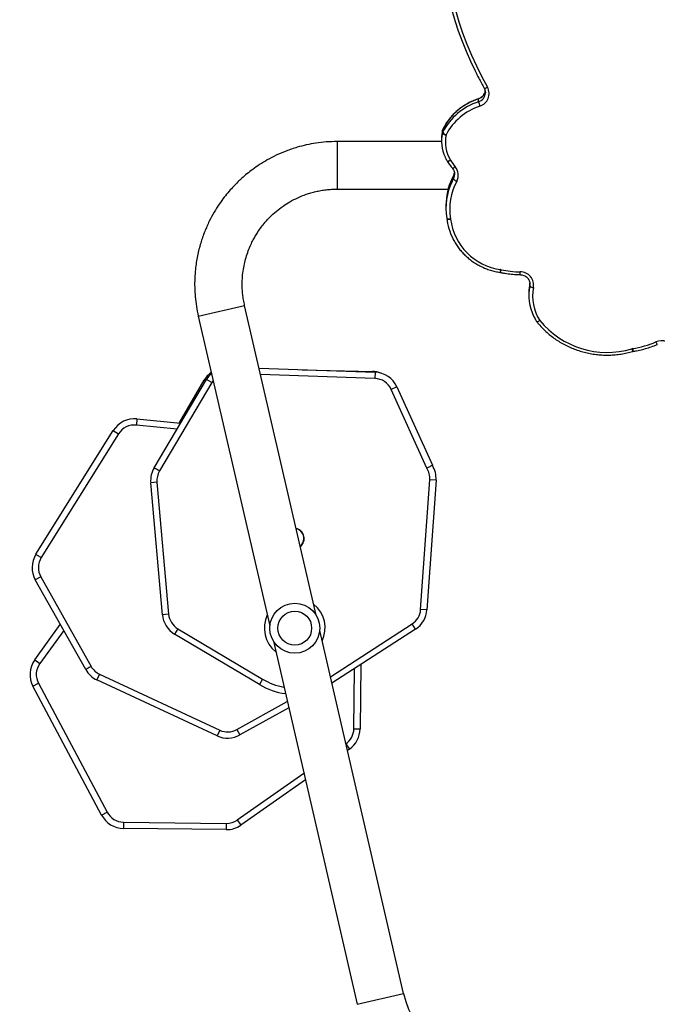
# Model space of a CAD drawing. Units: centimetres. Extents: x -1564 to 1131, y -2520 to -1089.
# Drawn here: x -248 to -197, y -1614 to -1535 of the extents above; entities that cross this region are included whole.
import ezdxf

# ---------------------------------------------------------------- set-up
doc = ezdxf.new("R2010")
doc.units = ezdxf.units.CM
doc.layers.add('VP-DIM', color=7, linetype='Continuous')
doc.layers.add('VP-HIC', color=6, linetype='Continuous')
doc.layers.add('VP-EQ', color=7, linetype='Continuous', true_color=0x8a3492)
doc.dimstyles.new('ISO-25', dxfattribs={"dimtxt": 2.5, "dimasz": 2.5, "dimexe": 1.25, "dimexo": 0.625, "dimtad": 1, "dimtxsty": 'Standard', "dimcen": 2.5, "dimadec": 0, "dimazin": 0, "dimtfac": 1, "dimtmove": 0, "dimatfit": 3, "dimfxl": 1, "dimarcsym": 0})

# ---------------------------------------------------------------- blocks, each defined once
blk = doc.blocks.new('*D85')
at = {"layer": 'Defpoints', "color": 0}
for p in [(576.86, -1202.547), (-576.791, -1823.059), (576.86, -1908.198)]:
    blk.add_point(p, dxfattribs=at)
at = {"layer": 'VP-DIM', "color": 0, "lineweight": -2}
for p, q in [((-576.791, -1272.547), (-576.791, -1182.547)), ((576.86, -1272.547), (576.86, -1182.547)), ((-556.791, -1202.547), (-39.965, -1202.547)), ((556.86, -1202.547), (40.035, -1202.547))]:
    blk.add_line(p, q, dxfattribs=at)
at = {"layer": 'VP-DIM', "color": 0}
for points in [[(-556.791, -1199.213), (-556.791, -1205.88), (-576.791, -1202.547)], [(556.86, -1205.88), (556.86, -1199.213), (576.86, -1202.547)]]:
    blk.add_solid(points, dxfattribs=at)
at = {"layer": 'VP-DIM', "color": 0, "insert": (0.035, -1202.547), "char_height": 20, "attachment_point": 5}
blk.add_mtext('1155', dxfattribs=at)
blk = doc.blocks.new('*D86')
at = {"layer": 'Defpoints', "color": 0}
for p in [(776.86, -1108.612), (-777.791, -1864.244), (776.86, -1931.098)]:
    blk.add_point(p, dxfattribs=at)
at = {"layer": 'VP-DIM', "color": 0, "lineweight": -2}
for p, q in [((-777.791, -1178.612), (-777.791, -1088.612)), ((776.86, -1178.612), (776.86, -1088.612)), ((-757.791, -1108.612), (-43.798, -1108.612)), ((756.86, -1108.612), (42.868, -1108.612))]:
    blk.add_line(p, q, dxfattribs=at)
at = {"layer": 'VP-DIM', "color": 0}
for points in [[(-757.791, -1105.278), (-757.791, -1111.945), (-777.791, -1108.612)], [(756.86, -1111.945), (756.86, -1105.278), (776.86, -1108.612)]]:
    blk.add_solid(points, dxfattribs=at)
at = {"layer": 'VP-DIM', "color": 0, "insert": (-0.465, -1108.612), "char_height": 20, "attachment_point": 5}
blk.add_mtext('1555', dxfattribs=at)
blk = doc.blocks.new('3231_')
at = {"color": 8, "linetype": 'Continuous', "lineweight": 25}
for p, q in [((2177.248, 392.698), (2173.545, 391.843)), ((2186.833, 377.965), (2181.511, 374.232)), ((2178.152, 371.889), (2177.871, 372.29)), ((2186.864, 370.733), (2182.839, 368.481)), ((2177.52, 370.673), (2177.455, 365.863)), ((2179.391, 366.522), (2172.862, 362.292)), ((2200.702, 362.807), (2202.61, 365.459)), ((2191.643, 346.724), (2194.894, 346.398)), ((2175.844, 342.667), (2184.971, 342.354)), ((2188.755, 342.856), (2188.853, 343)), ((2189.366, 342.885), (2189.483, 342.817)), ((2176.034, 342.104), (2176.035, 342.161)), ((2189.946, 337.698), (2186.243, 336.843)), ((2163.464, 335.279), (2163.451, 335.165)), ((2178.856, 323.734), (2178.856, 327.534)), ((2169.668, 326.914), (2169.561, 326.703)), ((2169.561, 326.47), (2169.685, 326.716)), ((2169.559, 326.462), (2169.561, 326.47)), ((2170.414, 322.749), (2170.416, 322.757))]:
    blk.add_line(p, q, dxfattribs=at)
at = {"color": 7, "linetype": 'Continuous', "lineweight": 25}
for p, q in [((2183.95, 363.669), (2177.248, 392.698)), ((2173.545, 391.843), (2180.247, 362.815)), ((2187.713, 378.737), (2195.929, 378.639)), ((2195.923, 378.139), (2195.929, 378.639)), ((2181.39, 374.758), (2186.546, 378.374)), ((2186.833, 377.965), (2186.546, 378.374)), ((2195.923, 378.139), (2187.708, 378.237)), ((2202.716, 367.04), (2197.233, 377.337)), ((2197.675, 377.571), (2203.157, 367.275)), ((2177.871, 372.29), (2178.033, 372.404)), ((2182.722, 368.989), (2186.619, 371.17)), ((2186.864, 370.733), (2186.619, 371.17)), ((2188.229, 370.784), (2188.44, 371.238)), ((2197.836, 366.314), (2188.229, 370.784)), ((2188.44, 371.238), (2198.047, 366.767)), ((2176.951, 365.536), (2177.02, 370.679)), ((2177.52, 370.673), (2177.02, 370.679)), ((2172.59, 362.711), (2179.272, 367.04)), ((2184.804, 366.711), (2185.06, 367.14)), ((2185.06, 367.14), (2191.844, 363.101)), ((2203.157, 367.275), (2202.716, 367.04)), ((2191.588, 362.672), (2184.804, 366.711)), ((2197.836, 366.314), (2198.047, 366.767)), ((2202.532, 358.529), (2198.509, 365.692)), ((2198.944, 365.938), (2202.968, 358.773)), ((2203.016, 365.167), (2202.61, 365.459)), ((2203.016, 365.167), (2200.973, 362.326)), ((2191.588, 362.672), (2191.844, 363.101)), ((2172.59, 362.711), (2172.862, 362.292)), ((2189.946, 337.698), (2184.231, 362.452)), ((2180.528, 361.598), (2186.243, 336.843)), ((2192.315, 361.515), (2192.813, 361.559)), ((2193.247, 350.96), (2192.315, 361.515)), ((2192.813, 361.559), (2193.745, 351.004)), ((2170.954, 350.799), (2171.682, 361.173)), ((2172.181, 361.138), (2171.452, 350.764)), ((2171.682, 361.173), (2172.181, 361.138)), ((2202.532, 358.529), (2202.968, 358.773)), ((2196.316, 347.097), (2202.492, 356.993)), ((2202.916, 356.728), (2196.74, 346.832)), ((2170.954, 350.799), (2171.452, 350.764)), ((2193.247, 350.96), (2193.745, 351.004)), ((2174.073, 343.344), (2171.245, 349.612)), ((2171.686, 349.849), (2174.529, 343.55)), ((2188.853, 343), (2193.045, 350.066)), ((2193.475, 349.812), (2189.283, 342.745)), ((2196.74, 346.832), (2196.316, 347.097)), ((2194.844, 345.901), (2194.894, 346.398)), ((2191.466, 346.239), (2189.483, 342.817)), ((2194.844, 345.901), (2191.362, 346.249)), ((2174.073, 343.344), (2174.529, 343.55)), ((2175.827, 342.168), (2175.844, 342.667)), ((2188.853, 343), (2189.283, 342.745)), ((2185.087, 341.85), (2175.827, 342.168)), ((2181.639, 341.968), (2176.034, 342.104)), ((2155.235, 340.509), (2155.195, 340.5)), ((2163.536, 335.784), (2163.536, 336.017)), ((2163.451, 335.165), (2163.45, 335.135)), ((2163.464, 335.279), (2163.464, 335.046)), ((2165.838, 334.189), (2165.819, 334.193)), ((2170.092, 329.882), (2170.092, 329.885)), ((2170.093, 329.872), (2170.092, 329.884)), ((2170.094, 329.868), (2170.093, 329.872)), ((2170.159, 328.833), (2170.159, 329.066)), ((2178.856, 327.534), (2169.986, 327.534)), ((2169.561, 326.703), (2169.561, 326.47)), ((2170.056, 325.291), (2170.053, 325.297)), ((2170.509, 323.734), (2178.856, 323.734)), ((2170.509, 323.466), (2170.509, 323.699)), ((2170.416, 322.757), (2170.416, 322.99)), ((2170.439, 323.057), (2170.439, 322.824)), ((2170.439, 322.82), (2170.439, 322.824)), ((2167.554, 320.552), (2167.554, 320.319)), ((2167.013, 319.837), (2167.013, 319.82))]:
    blk.add_line(p, q, dxfattribs=at)
at = {"color": 8, "linetype": 'Continuous', "lineweight": 25, "flags": 128}
for points in [[(2162.899, 338.143), (2162.897, 338.145), (2162.884, 338.149), (2162.862, 338.146), (2162.832, 338.136), (2162.797, 338.119), (2162.756, 338.095), (2162.711, 338.067), (2162.665, 338.033)], [(2162.917, 338.118), (2162.915, 338.12), (2162.9, 338.126), (2162.877, 338.126), (2162.845, 338.118), (2162.806, 338.105), (2162.762, 338.086), (2162.715, 338.062), (2162.665, 338.033)], [(2170.092, 329.885), (2170.086, 329.897), (2170.069, 329.909), (2170.042, 329.92), (2170.004, 329.928), (2169.959, 329.933), (2169.908, 329.934), (2169.852, 329.933), (2169.794, 329.928)], [(2170.093, 329.872), (2170.088, 329.883), (2170.071, 329.895), (2170.044, 329.904), (2170.007, 329.91), (2169.962, 329.913), (2169.911, 329.912), (2169.855, 329.908), (2169.797, 329.901)], [(2169.649, 325.866), (2169.648, 325.867), (2169.635, 325.872), (2169.613, 325.868), (2169.584, 325.857), (2169.549, 325.839), (2169.509, 325.814), (2169.466, 325.784), (2169.42, 325.75)], [(2170.053, 325.297), (2170.05, 325.301), (2170.035, 325.307), (2170.011, 325.307), (2169.978, 325.301), (2169.939, 325.289), (2169.894, 325.272), (2169.845, 325.25), (2169.794, 325.223)], [(2170.056, 325.291), (2170.053, 325.295), (2170.039, 325.301), (2170.015, 325.3), (2169.983, 325.294), (2169.944, 325.281), (2169.899, 325.263), (2169.851, 325.239), (2169.801, 325.212)], [(2167.551, 320.308), (2167.553, 320.309), (2167.554, 320.319)], [(2167.108, 319.459), (2167.105, 319.463), (2167.09, 319.47), (2167.066, 319.47), (2167.033, 319.465), (2166.993, 319.453), (2166.948, 319.437), (2166.898, 319.415), (2166.847, 319.389)]]:
    blk.add_lwpolyline(points, dxfattribs=at)
at = {"color": 7, "linetype": 'Continuous', "lineweight": 25, "flags": 128}
blk.add_lwpolyline([(2169.471, 326.383), (2169.471, 326.379), (2169.47, 326.346)], dxfattribs=at)
at = {"color": 7, "linetype": 'Continuous', "lineweight": 25}
for radius in [2, 1.35]:
    blk.add_circle((2182.239, 362.634), radius, dxfattribs=at)
for centre, radius, start, end in [((2166.14, 390.134), 7.6, 13, 90), ((2187.694, 376.737), 2, 89.46187, 125.04474), ((2195.905, 376.639), 2, 27.7727, 89.3175), ((2187.694, 376.737), 1.5, 89.4842, 125.04474), ((2195.905, 376.639), 1.5, 27.73248, 89.3175), ((2179.019, 370.653), 2, 125.04474, 179.23239), ((2179.019, 370.653), 1.5, 125.04474, 179.23239), ((2187.596, 369.425), 2, 65.04474, 119.23239), ((2187.596, 369.425), 1.5, 65.04474, 119.23239), ((2182.246, 362.415), 5.5, 59.23239, 82.31891), ((2201.392, 366.335), 1.5, 324.28426, 28.03266), ((2201.392, 366.335), 2, 324.28426, 28.03266), ((2197.203, 364.954), 1.5, 29.4842, 65.04474), ((2197.203, 364.954), 2, 29.46187, 65.04474), ((2190.821, 361.383), 2, 5.04474, 59.23239), ((2173.677, 361.033), 2, 122.93345, 175.98395), ((2173.677, 361.033), 1.5, 122.93345, 175.98395), ((2190.821, 361.383), 1.5, 5.04474, 59.23239), ((2201.224, 357.794), 1.5, 327.73248, 29.3175), ((2201.224, 357.794), 2, 327.7727, 29.3175), ((2182.309, 355.457), 0.825, 128.35913, 257.64087), ((2182.309, 355.457), 0.795, 129.38878, 178.03266), ((2182.309, 355.457), 0.795, 178.03266, 256.61122), ((2172.949, 350.659), 2, 175.98395, 211.56682), ((2172.949, 350.659), 1.5, 175.98395, 212.69533), ((2191.753, 350.828), 1.5, 329.4842, 5.04474), ((2191.753, 350.828), 2, 329.46187, 5.04474), ((2195.043, 347.891), 1.5, 264.28426, 328.03266), ((2195.043, 347.891), 2, 264.28426, 328.03266), ((2175.896, 344.167), 2, 204.28426, 268.03266), ((2175.896, 344.167), 1.5, 204.28426, 268.03266), ((2187.563, 343.766), 2, 311.59216, 329.3175), ((2187.752, 343.82), 2, 305.33295, 329.89525), ((2176.082, 344.104), 2, 248.47686, 268.61041), ((2152.943, 340.763), 1.111, 201.83352, 293.98276), ((2156.385, 332.854), 7.514, 98.75822, 113.44636), ((2155.146, 340.892), 0.618, 278.771, 286.2786), ((2157.29, 333.647), 6.937, 39.21805, 106.50643), ((2159.654, 336.094), 3.581, 348.98773, 32.78727), ((2162.665, 337.956), 0.3, 32.64862, 38.73041), ((2159.684, 336.017), 3.852, 348.94925, 25.68492), ((2164.226, 335.223), 1.073, 169.95822, 270.36802), ((2163.163, 335), 0.41, 42.8101, 89.11911), ((2159.694, 335.784), 3.842, 348.92297, 359.99868), ((2164.111, 326.313), 7.838, 77.88649, 89.11238), ((2165.886, 334.582), 0.619, 257.88201, 261.43789), ((2165.152, 329.335), 4.679, 7.28511, 82.11776), ((2165.358, 329.341), 4.764, 6.52619, 26.49806), ((2165.172, 329.144), 4.687, 331.59768, 9.28979), ((2165.194, 329.066), 4.965, 334.31249, 9.29694), ((2170.351, 329.992), 0.561, 186.49741, 189.3296), ((2165.189, 328.835), 4.97, 334.76331, 359.97558), ((2170.205, 326.423), 1.034, 151.66527, 220.65598), ((2169.114, 326.414), 0.532, 32.9132, 70.16223), ((2166.624, 323.371), 3.671, 30.30413, 40.38565), ((2170.29, 325.513), 0.575, 210.29023, 211.64567), ((2167.485, 323.777), 2.724, 347.65609, 31.77657), ((2167.511, 323.7), 2.998, 347.62146, 24.86404), ((2166.037, 325.293), 4.614, 287.93319, 332.94521), ((2166.039, 325.227), 4.915, 287.95513, 332.92328), ((2166.042, 324.991), 4.911, 287.93319, 332.94521), ((2169.984, 322.702), 0.519, 33.77474, 71.86115), ((2170.129, 322.777), 0.418, 42.02644, 87.66463), ((2170.146, 322.884), 0.3, 333.2322, 347.60741), ((2170.163, 323.118), 0.283, 333.21187, 347.58948), ((2170.163, 322.885), 0.283, 333.21187, 347.58948), ((2167.517, 323.467), 2.993, 347.60017, 359.99763), ((2167.768, 319.898), 1.052, 107.14571, 208.91261), ((2165.776, 320.252), 1.804, 9.57112, 21.18396), ((2143.008, 305.893), 27.394, 357.62829, 29.51629), ((2143.069, 305.822), 27.633, 357.61156, 26.34646)]:
    blk.add_arc(centre, radius, start, end, dxfattribs=at)
at = {"color": 8, "linetype": 'Continuous', "lineweight": 25}
for centre, radius, start, end in [((2182.246, 362.415), 5, 59.23239, 80.13988), ((2182.244, 362.611), 2.43, 334.43423, 51.56577), ((2182.244, 362.611), 2.43, 154.43423, 231.56577), ((2153.87, 340.109), 1.381, 7.16806, 16.45232), ((2154.561, 340.117), 0.78, 13.44439, 30.14711), ((2152.849, 339.553), 0.579, 19.65942, 42.64638), ((2177.567, 333.982), 13.336, 178.31997, 179.27535), ((2166.759, 333.801), 1.018, 157.38904, 170.05729), ((2167.197, 333.798), 1.414, 163.94063, 173.00644), ((2170.223, 326.345), 0.752, 151.63212, 177.12188), ((2170.224, 326.112), 0.754, 151.64206, 171.3246), ((2167.788, 319.812), 0.776, 107.51783, 178.15358), ((2167.789, 319.578), 0.777, 107.55281, 174.03728)]:
    blk.add_arc(centre, radius, start, end, dxfattribs=at)
at = {"color": 7, "linetype": 'Continuous', "lineweight": 25}
for points, knots in [([(2187.708, 378.237), (2187.708, 378.246), (2187.708, 378.282), (2187.709, 378.375), (2187.711, 378.507), (2187.712, 378.634), (2187.713, 378.72), (2187.713, 378.731), (2187.713, 378.737)], [0, 0, 0, 0, 0.033535, 0.14136, 0.35602, 0.57068, 0.78534, 1, 1, 1, 1]), ([(2197.675, 377.571), (2197.67, 377.568), (2197.66, 377.563), (2197.584, 377.523), (2197.472, 377.464), (2197.353, 377.401), (2197.271, 377.357), (2197.239, 377.34), (2197.233, 377.337)], [0, 0, 0, 0, 0.214666, 0.429332, 0.643998, 0.858665, 0.975013, 1, 1, 1, 1]), ([(2198.509, 365.692), (2198.516, 365.697), (2198.548, 365.715), (2198.629, 365.76), (2198.744, 365.825), (2198.855, 365.887), (2198.93, 365.929), (2198.939, 365.935), (2198.944, 365.938)], [0, 0, 0, 0, 0.033535, 0.14136, 0.35602, 0.57068, 0.78534, 1, 1, 1, 1]), ([(2202.916, 356.728), (2202.911, 356.731), (2202.902, 356.736), (2202.828, 356.782), (2202.721, 356.85), (2202.607, 356.921), (2202.529, 356.97), (2202.498, 356.99), (2202.492, 356.993)], [0, 0, 0, 0, 0.214666, 0.429332, 0.643998, 0.858665, 0.975013, 1, 1, 1, 1]), ([(2171.245, 349.612), (2171.25, 349.615), (2171.259, 349.62), (2171.335, 349.66), (2171.447, 349.72), (2171.57, 349.786), (2171.653, 349.83), (2171.685, 349.848), (2171.686, 349.849)], [0, 0, 0, 0, 0.214097, 0.428188, 0.642458, 0.857143, 0.995277, 1, 1, 1, 1]), ([(2193.045, 350.066), (2193.053, 350.062), (2193.084, 350.043), (2193.164, 349.996), (2193.278, 349.929), (2193.387, 349.864), (2193.461, 349.82), (2193.471, 349.814), (2193.475, 349.812)], [0, 0, 0, 0, 0.033535, 0.14136, 0.35602, 0.57068, 0.78534, 1, 1, 1, 1]), ([(2162.899, 338.143), (2162.846, 338.208), (2162.695, 338.392), (2162.427, 338.68), (2162.089, 339.001), (2161.729, 339.3), (2161.349, 339.574), (2160.951, 339.824), (2160.537, 340.047), (2160.108, 340.243), (2159.667, 340.411), (2159.215, 340.55), (2158.755, 340.659), (2158.288, 340.739), (2157.816, 340.788), (2157.342, 340.807), (2156.868, 340.795), (2156.396, 340.753), (2155.928, 340.68), (2155.541, 340.595), (2155.312, 340.53), (2155.235, 340.509)], [0, 0, 0, 0, 0.029761, 0.085128, 0.140506, 0.195892, 0.251285, 0.306686, 0.362094, 0.417508, 0.472929, 0.528354, 0.583784, 0.639219, 0.694656, 0.750096, 0.805537, 0.86098, 0.916422, 0.971863, 1, 1, 1, 1]), ([(2155.195, 340.5), (2155.108, 340.485), (2154.861, 340.445), (2154.456, 340.354), (2153.985, 340.219), (2153.592, 340.079), (2153.359, 339.981), (2153.275, 339.946)], [0, 0, 0, 0, 0.130926, 0.3753224, 0.6197445, 0.8641565, 1, 1, 1, 1]), ([(2163.15, 337.693), (2163.128, 337.741), (2163.061, 337.888), (2162.975, 338.025), (2162.917, 338.118)], [0, 0, 0, 0, 0.327532, 1, 1, 1, 1]), ([(2178.856, 323.734), (2179.145, 323.74), (2179.71, 323.753), (2180.532, 323.851), (2181.305, 323.995), (2182.104, 324.2), (2182.91, 324.473), (2183.708, 324.815), (2184.416, 325.182), (2185.039, 325.56), (2185.581, 325.935), (2186.047, 326.297), (2186.442, 326.637), (2186.794, 326.966), (2187.138, 327.314), (2187.502, 327.718), (2187.891, 328.195), (2188.293, 328.751), (2188.697, 329.393), (2189.089, 330.123), (2189.454, 330.947), (2189.774, 331.864), (2190.03, 332.875), (2190.174, 333.818), (2190.236, 334.664), (2190.243, 335.392), (2190.201, 336.144), (2190.109, 336.919), (2190.001, 337.435), (2189.946, 337.698)], [0, 0, 0, 0, 0.042458, 0.082704, 0.121131, 0.157682, 0.203416, 0.245758, 0.284713, 0.320282, 0.352463, 0.381258, 0.406665, 0.428762, 0.451854, 0.478421, 0.508463, 0.541981, 0.578972, 0.619439, 0.66338, 0.710793, 0.761678, 0.816037, 0.850329, 0.885872, 0.922667, 0.960709, 1, 1, 1, 1]), ([(2186.243, 336.843), (2186.275, 336.692), (2186.338, 336.395), (2186.398, 335.952), (2186.432, 335.523), (2186.442, 335.11), (2186.427, 334.632), (2186.375, 334.101), (2186.274, 333.531), (2186.135, 332.986), (2185.964, 332.474), (2185.768, 332.002), (2185.572, 331.603), (2185.378, 331.256), (2185.167, 330.919), (2184.913, 330.559), (2184.594, 330.162), (2184.201, 329.738), (2183.725, 329.301), (2183.194, 328.893), (2182.614, 328.526), (2181.996, 328.208), (2181.43, 327.982), (2180.944, 327.827), (2180.556, 327.727), (2180.152, 327.644), (2179.731, 327.582), (2179.297, 327.542), (2179.003, 327.536), (2178.856, 327.534)], [0, 0, 0, 0, 0.033959, 0.066699, 0.098221, 0.128525, 0.157608, 0.203358, 0.245722, 0.284697, 0.326993, 0.364412, 0.396951, 0.42461, 0.451919, 0.484226, 0.521539, 0.563858, 0.611181, 0.663506, 0.710936, 0.76184, 0.816218, 0.844707, 0.874039, 0.904254, 0.935406, 0.967481, 1, 1, 1, 1]), ([(2164.237, 334.373), (2164.213, 334.374), (2164.137, 334.377), (2164.009, 334.403), (2163.864, 334.462), (2163.733, 334.547), (2163.622, 334.655), (2163.536, 334.781), (2163.478, 334.921), (2163.449, 335.051), (2163.453, 335.133), (2163.454, 335.164)], [0, 0, 0, 0, 0.0560351, 0.1787391, 0.3016035, 0.4246509, 0.5480697, 0.6720348, 0.79667, 0.9219958, 1, 1, 1, 1]), ([(2165.819, 334.193), (2165.732, 334.21), (2165.482, 334.261), (2165.064, 334.322), (2164.623, 334.362), (2164.347, 334.37), (2164.237, 334.373)], [0, 0, 0, 0, 0.167559, 0.480502, 0.793491, 1, 1, 1, 1]), ([(2169.618, 331.473), (2169.604, 331.502), (2169.536, 331.65), (2169.385, 331.901), (2169.165, 332.224), (2168.917, 332.529), (2168.646, 332.814), (2168.352, 333.077), (2168.037, 333.317), (2167.704, 333.532), (2167.355, 333.721), (2166.991, 333.883), (2166.614, 334.015), (2166.23, 334.121), (2165.969, 334.166), (2165.838, 334.189)], [0, 0, 0, 0, 0.020366, 0.101966, 0.183583, 0.265216, 0.346868, 0.428539, 0.510228, 0.591936, 0.673661, 0.755401, 0.837157, 0.918925, 1, 1, 1, 1]), ([(2169.559, 326.461), (2169.593, 326.525), (2169.637, 326.606), (2169.673, 326.691), (2169.681, 326.709)], [0, 0, 0, 0, 0.781716, 1, 1, 1, 1]), ([(2169.649, 325.866), (2169.635, 325.884), (2169.588, 325.942), (2169.527, 326.051), (2169.482, 326.196), (2169.465, 326.308), (2169.473, 326.37), (2169.474, 326.382)], [0, 0, 0, 0, 0.121074, 0.391109, 0.662375, 0.935064, 1, 1, 1, 1]), ([(2169.483, 326.229), (2169.484, 326.241), (2169.489, 326.303), (2169.519, 326.381), (2169.55, 326.444), (2169.559, 326.461)], [0, 0, 0, 0, 0.143644, 0.764756, 1, 1, 1, 1]), ([(2170.053, 325.297), (2170.019, 325.352), (2169.926, 325.507), (2169.79, 325.697), (2169.682, 325.827), (2169.649, 325.866)], [0, 0, 0, 0, 0.275662, 0.779919, 1, 1, 1, 1]), ([(2170.227, 324.967), (2170.219, 324.986), (2170.172, 325.099), (2170.109, 325.204), (2170.056, 325.291)], [0, 0, 0, 0, 0.171786, 1, 1, 1, 1]), ([(2167.551, 320.308), (2167.619, 320.331), (2167.811, 320.397), (2168.118, 320.528), (2168.469, 320.709), (2168.802, 320.916), (2169.118, 321.149), (2169.414, 321.405), (2169.687, 321.684), (2169.937, 321.982), (2170.161, 322.299), (2170.315, 322.558), (2170.394, 322.711), (2170.414, 322.749)], [0, 0, 0, 0, 0.05482, 0.156119, 0.25743, 0.358726, 0.460004, 0.561264, 0.662501, 0.763715, 0.864905, 0.96607, 1, 1, 1, 1]), ([(2167.108, 319.459), (2167.097, 319.479), (2167.063, 319.544), (2167.027, 319.662), (2167.008, 319.771), (2167.014, 319.829), (2167.015, 319.837)], [0, 0, 0, 0, 0.170748, 0.554062, 0.939028, 1, 1, 1, 1]), ([(2167.025, 319.708), (2167.025, 319.715), (2167.03, 319.773), (2167.069, 319.878), (2167.142, 320.013), (2167.244, 320.131), (2167.368, 320.227), (2167.475, 320.282), (2167.538, 320.303), (2167.551, 320.308)], [0, 0, 0, 0, 0.028657, 0.21458, 0.400041, 0.58468, 0.768357, 0.951117, 1, 1, 1, 1]), ([(2167.827, 318.092), (2167.733, 318.283), (2167.505, 318.744), (2167.255, 319.195), (2167.108, 319.459)], [0, 0, 0, 0, 0.413479, 1, 1, 1, 1])]:
    blk.add_open_spline(points, degree=3, knots=knots, dxfattribs=at)
blk = doc.blocks.new('3231 2D')
at = {"rotation": 180}
blk.add_blockref('3231_', (1955.815, -1221.415), dxfattribs=at)

msp = doc.modelspace()

# ---------------------------------------------------------------- linework, layer by layer
at = {"layer": 'VP-HIC', "color": 4}
msp.add_lwpolyline([(75.202, -1356.467), (119.218, -1392.412, -0.295074), (195.904, -1630.071), (182.774, -1679.088, -0.577167), (-201.928, -1782.308), (-275.64, -1708.687, -0.578532), (-171.982, -1323.616), (-129.155, -1312.275, -0.240395)], format="xyb", close=True, dxfattribs=at)

# ---------------------------------------------------------------- block references
at = {"layer": 'VP-EQ', "color": 0}
msp.add_blockref('3231 2D', (0, 0), dxfattribs=at)

# ---------------------------------------------------------------- dimensions: what is measured, and where the dimension line sits
at = {"layer": 'VP-DIM', "color": 0}
dim = msp.add_linear_dim(base=(776.86, -1108.612), p1=(-777.791, -1864.244), p2=(776.86, -1931.098), dimstyle='ISO-25', override={"dimtxt": 20, "dimasz": 20, "dimexe": 20, "dimexo": 50, "dimgap": 10, "dimtad": 0, "dimdec": 0, "dimzin": 1, "dimadec": 2, "dimfxl": 70, "dimfxlon": 1, "dimtzin": 1}, dxfattribs=at)
dim.commit()
dim.dimension.update_dxf_attribs({"geometry": '*D86', "text_midpoint": (-0.465, -1108.612)})
dim = msp.add_linear_dim(base=(576.86, -1202.547), p1=(-576.791, -1823.059), p2=(576.86, -1908.198), text='1155', dimstyle='ISO-25', override={"dimtxt": 20, "dimasz": 20, "dimexe": 20, "dimexo": 50, "dimgap": 10, "dimtad": 0, "dimdec": 0, "dimzin": 1, "dimadec": 2, "dimfxl": 70, "dimfxlon": 1, "dimtzin": 1}, dxfattribs=at)
dim.commit()
dim.dimension.update_dxf_attribs({"geometry": '*D85', "text_midpoint": (0.035, -1202.547)})

doc.saveas('drawing.dxf')
